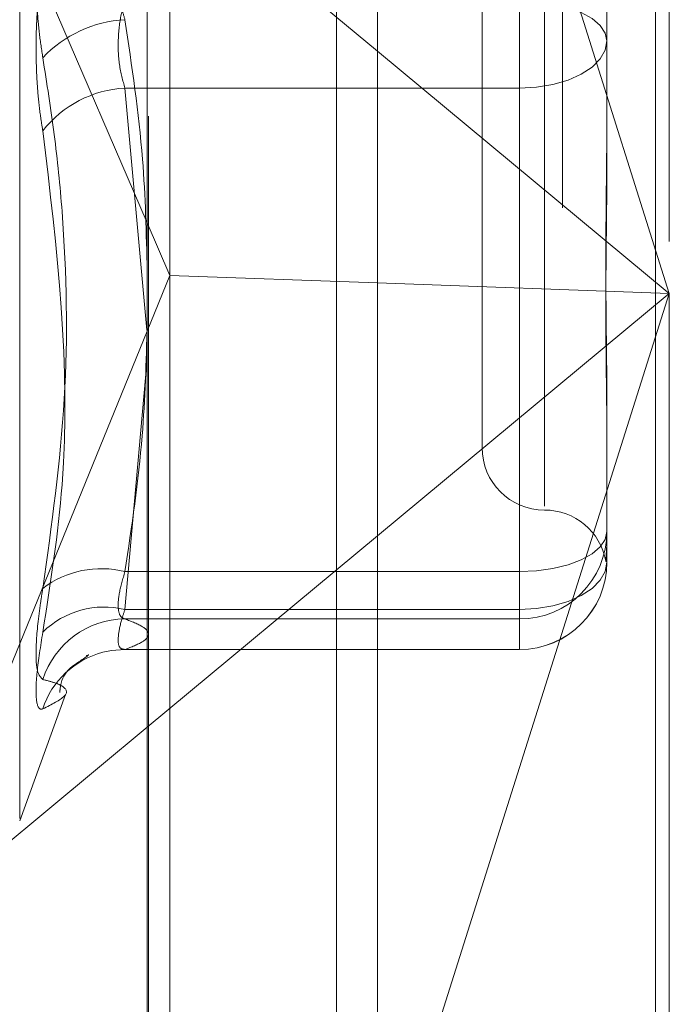
# Model space of a CAD drawing. Units: inches. Extents: x 0 to 23.4, y 0 to 16.5.
# Drawn here: x 11.7 to 11.8, y 7.9 to 7.9 of the extents above; entities that cross this region are included whole.
import ezdxf

# ---------------------------------------------------------------- set-up
doc = ezdxf.new("R2010")
doc.units = ezdxf.units.IN
doc.header["$MEASUREMENT"] = 0
doc.linetypes.add('HIDDEN', pattern=[0.07500000000000001, 0.05, -0.025])

msp = doc.modelspace()

# ---------------------------------------------------------------- linework, layer by layer
at = {"color": 7, "linetype": 'Continuous', "lineweight": 15}
for p, q in [((11.7507384073, 9.9263546017), (11.7507384073, 5.9637046017)), ((11.7726634073, 9.9263546017), (11.7726634073, 5.9637046017)), ((11.7325777292, 9.9071940678), (11.7325777292, 5.9828651356)), ((11.7325777292, 7.9568812186), (11.7507384073, 7.9418101422)), ((11.7325777292, 7.9282895313), (11.7343732016, 7.9241363005)), ((11.7325777292, 7.9197415336), (11.7343732016, 7.9241363005)), ((11.7507384073, 7.9235471598), (11.7343732016, 7.9241363005)), ((11.7507384073, 7.9036278456), (11.7325777292, 7.8885567692))]:
    msp.add_line(p, q, dxfattribs=at)
at = {"color": 7, "linetype": 'HIDDEN', "lineweight": 0}
for p, q in [((11.7694134073, 5.9637046017), (11.7694134073, 9.9263546017)), ((11.7726634073, 9.9263546017), (11.7726634073, 5.9637046017)), ((11.7474884073, 6.2340921017), (11.7474884073, 9.6559671017)), ((11.7653193827, 8.0294606636), (11.7653193827, 7.8377640414)), ((11.7326884221, 7.8366800989), (11.7326884221, 8.0283767211)), ((11.7343732016, 7.9241363005), (11.7343732016, 8.0267962239)), ((11.7737432803, 8.0268009194), (11.7737432803, 7.9227189939)), ((11.7474884073, 8.0260057664), (11.7474884073, 7.8279695974)), ((11.7225207807, 7.8813466645), (11.7225207807, 8.0087125389)), ((11.7737432803, 7.9227189939), (11.7507384073, 7.9954935493)), ((11.7639007607, 7.9843868086), (11.7639007607, 7.9059619472)), ((11.7589795008, 7.9794784206), (11.7589795008, 7.9105807828)), ((11.7133019325, 7.972877703), (11.7325777292, 7.9282895313)), ((11.7688220205, 7.9527460179), (11.7688220205, 7.9426247992)), ((11.7619322567, 7.9457718981), (11.7619322567, 7.9388904809)), ((11.7619322567, 7.9442873053), (11.7619322567, 7.9008133411)), ((11.7688220205, 7.9426247992), (11.7688220205, 7.9330634449)), ((11.7507384073, 7.9418101422), (11.7737432803, 7.9227189939)), ((11.7619322567, 7.9388904809), (11.7308186237, 7.9388904809)), ((11.7308186237, 7.9388904809), (11.7325576042, 7.9198266782)), ((11.7619322567, 7.8978213194), (11.7619322567, 7.9388904809)), ((11.7343732016, 7.8377186249), (11.7343732016, 7.9241363005)), ((11.7737432803, 7.9227189939), (11.7507384073, 7.9235471598)), ((11.7737432803, 7.9227189939), (11.7507384073, 7.9036278456)), ((11.7507384073, 7.8499444385), (11.7737432803, 7.9227189939)), ((11.7737432803, 7.9227189939), (11.7737432803, 7.8351042971)), ((11.7133019325, 7.8725602848), (11.7325777292, 7.9197415336)), ((11.7325777292, 7.9175354526), (11.7308186237, 7.8978213194)), ((11.7688220205, 7.9140816589), (11.7688220205, 7.9111169918)), ((11.7688220205, 7.9111169918), (11.7688220205, 7.9015556376)), ((11.7619322567, 7.9008133411), (11.7308186237, 7.9008133411)), ((11.7619322567, 7.8970790229), (11.7619322567, 7.9008133411)), ((11.7308186237, 7.8978213194), (11.7619322567, 7.8978213194)), ((11.7619322567, 7.8978213194), (11.7619322567, 7.8946742204)), ((11.7308186237, 7.8970790229), (11.7619322567, 7.8970790229)), ((11.7619322567, 7.8970790229), (11.7619322567, 7.8946742204)), ((11.7307476874, 7.8946658738), (11.7619322567, 7.8946658738)), ((11.7619322567, 7.8946742204), (11.7308186237, 7.8946742204)), ((11.7278922627, 7.8942368116), (11.727762119, 7.8941892648)), ((11.7225207807, 7.8811830657), (11.7261445202, 7.8911392081)), ((11.7325777292, 7.8885567692), (11.7133019325, 7.8725602848))]:
    msp.add_line(p, q, dxfattribs=at)
at = {"color": 7, "linetype": 'HIDDEN', "lineweight": 0, "flags": 128}
for points in [[(11.7619322567, 7.9457718981), (11.763276383, 7.9457114275), (11.7645688552, 7.9455323395), (11.7657600044, 7.9452415163), (11.7668040554, 7.9448501342), (11.7676608859, 7.9443732337), (11.7682975685, 7.9438291418), (11.7686896356, 7.9432387677), (11.7688220205, 7.9426247992)], [(11.7619322567, 7.9388904809), (11.763276383, 7.9389622348), (11.7645688552, 7.939174739), (11.7657600044, 7.939519827), (11.7668040554, 7.9399842374), (11.7676608859, 7.9405501231), (11.7682975685, 7.9411957374), (11.7686896356, 7.9418962698), (11.7688220205, 7.9426247992)], [(11.7619322567, 7.9008133411), (11.763276383, 7.9008738118), (11.7645688552, 7.9010528998), (11.7657600044, 7.9013437229), (11.7668040554, 7.9017351051), (11.7676608859, 7.9022120056), (11.7682975685, 7.9027560975), (11.7686896356, 7.9033464716), (11.7688220205, 7.9039604401)], [(11.7619322567, 7.8978213194), (11.763276383, 7.8978930732), (11.7645688552, 7.8981055774), (11.7657600044, 7.8984506655), (11.7668040554, 7.8989150758), (11.7676608859, 7.8994809615), (11.7682975685, 7.9001265759), (11.7686896356, 7.9008271082), (11.7688220205, 7.9015556376)], [(11.7290683481, 7.894456133), (11.7297560654, 7.8945977412), (11.7308186237, 7.8946742204)]]:
    msp.add_lwpolyline(points, dxfattribs=at)
at = {"color": 7, "linetype": 'HIDDEN', "lineweight": 0}
for centre, radius, start, end in [((11.7313228095, 7.9347073512), 0.0095932123541176, 93.0126547414, 136.6718560312), ((11.7312544053, 7.9301237952), 0.0087775100989983, 92.8457633193, 141.9286959771), ((11.7639007607, 7.9105807828), 0.0049212598425195, 180, 270), ((11.7639007607, 7.9007382631), 0.0049212598425212, 10.3170337693, 90), ((11.7619364275, 7.9039646159), 0.0068855942880977, 269.9652946695, 359.9652525749), ((11.7619364275, 7.9015598134), 0.0068855942880941, 269.9652946695, 359.9652525749), ((11.7619322567, 7.9015556376), 0.0068897637795278, 270, 0), ((11.7289648359, 7.8933832509), 0.0076578567284093, 75.9908661059, 127.1111838076), ((11.7291830213, 7.8910855758), 0.0069314815393064, 76.3513565875, 134.272346835), ((11.7308962918, 7.8901948546), 0.006884606472088, 90.6463912927, 162.1155841728), ((11.7307861784, 7.8879044662), 0.0067731291589894, 104.6920849824, 162.005101694)]:
    msp.add_arc(centre, radius, start, end, dxfattribs=at)
for points, knots in [([(11.72434436346915, 7.941289980928014), (11.72424915869132, 7.941913588664467), (11.72405604434015, 7.943178521014987), (11.72388360524146, 7.945232796905004), (11.72380167813595, 7.947357733112694), (11.72382130671553, 7.949460402261746), (11.72394026545012, 7.951508635321882), (11.72412175495253, 7.953195394169142), (11.72428279349779, 7.954155682143613), (11.72434436346916, 7.954522829667207)], [0, 0, 0, 0, 0.1495103293176684, 0.3032682906823069, 0.4528101939428504, 0.6068134906944403, 0.7543444163138852, 0.9060783414921699, 1, 1, 1, 1]), ([(11.73081862365173, 7.944287305256697), (11.73072523602065, 7.944605737341138), (11.73045774679273, 7.945517819074209), (11.73024576825917, 7.947248488015495), (11.73031582999817, 7.949359763523552), (11.73065113274175, 7.950566121025985), (11.73081862365174, 7.951168722465208)], [0, 0, 0, 0, 0.148879791331892, 0.426434849792944, 0.7134919090687993, 0.9999999999999999, 0.9999999999999999, 0.9999999999999999, 0.9999999999999999]), ([(11.72434436346916, 7.948769222471423), (11.72424915869132, 7.948145614734969), (11.72405604434015, 7.946880682384449), (11.72388360524146, 7.944826406494432), (11.72380167813596, 7.942701470286742), (11.72382130671554, 7.94059880113769), (11.72394026545012, 7.938550568077555), (11.72412175495253, 7.936863809230296), (11.72428279349779, 7.935903521255823), (11.72434436346916, 7.935536373732228)], [0, 0, 0, 0, 0.1495103293176883, 0.3032682906824862, 0.4528101939429284, 0.6068134906943828, 0.7543444163140012, 0.9060783414921467, 1, 1, 1, 1]), ([(11.73081862365174, 7.945771898142739), (11.73072523602065, 7.945453466058298), (11.73045774679274, 7.944541384325226), (11.73024576825918, 7.94281071538394), (11.73031582999818, 7.940699439875884), (11.73065113274175, 7.939493082373452), (11.73081862365174, 7.938890480934229)], [0, 0, 0, 0, 0.1488797913323046, 0.4264348497931497, 0.713491909068925, 1, 1, 1, 1]), ([(11.73257772916324, 7.924503957027055), (11.73250661836204, 7.927438999459294), (11.73234615932166, 7.934061820243826), (11.73136497531386, 7.940629969560512), (11.73081862365173, 7.944287305256697)], [0, 0, 0, 0, 0.4431710486705103, 1, 1, 1, 1]), ([(11.72434436346915, 7.941289980928014), (11.72466277875729, 7.939280672342968), (11.72530011652547, 7.935258854619804), (11.72619496238532, 7.926333168978696), (11.72642477306539, 7.91436233513865), (11.72504078322266, 7.904468621271939), (11.72434436346916, 7.899490132586913)], [0, 0, 0, 0, 0.1461091005489677, 0.2924509328617614, 0.6439633213265801, 1, 1, 1, 1]), ([(11.76882202050182, 7.937313185459629), (11.7688220149029, 7.937276438610921), (11.76882189037345, 7.936459127372419), (11.76881350716554, 7.934868739433134), (11.76879051590568, 7.932560524095751), (11.7687658116028, 7.930276205574827), (11.76874475464965, 7.927817837796321), (11.76873624167343, 7.925401718424151), (11.76874286901387, 7.923031400091761), (11.76875972969724, 7.920892718171657), (11.76878356004917, 7.918789382669857), (11.76881005865182, 7.916540404573511), (11.76882185705728, 7.914983591476406), (11.76882201487273, 7.914112721815447), (11.76882202050183, 7.914081658909278)], [0, 0, 0, 0, 0.004416742036079, 0.0982357135522752, 0.1921423741893929, 0.2863092442109765, 0.3805649735117476, 0.4999999541270837, 0.5938191100076586, 0.6877289020556836, 0.781907152630999, 0.8761736387942132, 0.9955832579640387, 0.9999999999999999, 0.9999999999999999, 0.9999999999999999, 0.9999999999999999]), ([(11.72434436346916, 7.896048722675418), (11.72495479533199, 7.899919481303009), (11.72704008792456, 7.913142356426697), (11.72546111822029, 7.926259229262619), (11.72434436346916, 7.935536373732228)], [0, 0, 0, 0, 0.292731995982939, 1, 1, 1, 1]), ([(11.76882202050182, 7.911116991780018), (11.7688220148093, 7.911145648959283), (11.76882176719431, 7.912392186140486), (11.76879080339158, 7.914930801616257), (11.7687472983885, 7.918400602919184), (11.76873355846551, 7.921995811064155), (11.76875584184197, 7.925710240197639), (11.7688048754251, 7.929554581681886), (11.76882185750204, 7.932035534312234), (11.76882201488805, 7.933028043305935), (11.76882202050183, 7.933063444945384)], [0, 0, 0, 0, 0.0044171339972944, 0.1921376040163451, 0.3805546246650418, 0.5000002044713234, 0.6877231969024308, 0.876162649892561, 0.9955828660026356, 0.9999999999999999, 0.9999999999999999, 0.9999999999999999, 0.9999999999999999]), ([(11.73081862365174, 7.9008133411305), (11.73135119333154, 7.904372176005826), (11.73231770739159, 7.910830793675765), (11.73249715912752, 7.917343145614535), (11.73257772916324, 7.920267053959879)], [0, 0, 0, 0, 0.5510211406211064, 1, 1, 1, 1]), ([(11.76882202050183, 7.903400575539932), (11.76882201490294, 7.903392485819642), (11.76882189037426, 7.903212556940246), (11.76881350706666, 7.902886983665986), (11.76879051625478, 7.902482013741461), (11.76876581030106, 7.902150827463819), (11.76874476005991, 7.901871960775831), (11.76873621783129, 7.90168623106092), (11.76874293662567, 7.901597728103908), (11.76875776614225, 7.90158355824722), (11.76877112435161, 7.901629402973462), (11.76877659090506, 7.90164816391962)], [0, 0, 0, 0, 0.0058672394813129, 0.1304971973269175, 0.2552436421820206, 0.3803357515024111, 0.5055459022813863, 0.664204394895559, 0.7888345976522696, 0.9135852023017119, 1, 1, 1, 1]), ([(11.73081862365174, 7.897079022912846), (11.73072523602065, 7.897111924935159), (11.73045774679274, 7.897206165858103), (11.73024576825918, 7.89781976780576), (11.73031582999818, 7.899075417271687), (11.73065113274175, 7.900234402938779), (11.73081862365174, 7.9008133411305)], [0, 0, 0, 0, 0.1488797913317811, 0.4264348497928881, 0.7134919090686545, 0.9999999999999999, 0.9999999999999999, 0.9999999999999999, 0.9999999999999999]), ([(11.72434436346916, 7.89230910190371), (11.7241682295198, 7.892488380096323), (11.72381582803271, 7.892847072454657), (11.72377831335273, 7.89506855962042), (11.72402618571084, 7.897514157112301), (11.7242828826692, 7.899108319120373), (11.72434436346916, 7.899490132586913)], [0, 0, 0, 0, 0.3031799493559138, 0.6065898448026863, 0.9057753889709758, 1, 1, 1, 1]), ([(11.73081862365174, 7.897821319355868), (11.73072523602065, 7.897535789293739), (11.73045774679273, 7.896717948483608), (11.73024576825918, 7.895600881489985), (11.73031582999818, 7.894745255447855), (11.73065113274175, 7.894697883612514), (11.73081862365174, 7.894674220365013)], [0, 0, 0, 0, 0.14887979133206, 0.4264348497930306, 0.7134919090688014, 1, 1, 1, 1]), ([(11.73081862365174, 7.894674220365013), (11.73133162477435, 7.894871110559948), (11.73236013737818, 7.895265854427238), (11.73281894606271, 7.895866710213517), (11.73239152616295, 7.896473148358123), (11.73134391184887, 7.896876684401546), (11.73081862365174, 7.897079022912846)], [0, 0, 0, 0, 0.2466534549154776, 0.4945139025594478, 0.7465423322003997, 1, 1, 1, 1]), ([(11.72434436346916, 7.896048722675418), (11.7241682295198, 7.894928572113761), (11.72381582803271, 7.892687421414997), (11.72377831335273, 7.890595027389517), (11.72402618571084, 7.889922159884119), (11.7242828826692, 7.889982461855907), (11.72434436346916, 7.889996904619423)], [0, 0, 0, 0, 0.3031799493561462, 0.6065898448026782, 0.9057753889709265, 1, 1, 1, 1]), ([(11.72569008709907, 7.891286119423341), (11.7256946212804, 7.891387461668363), (11.72575893634965, 7.892824950166967), (11.72761568724576, 7.893939667157234), (11.72784475293074, 7.894152907106146), (11.72796241682344, 7.894262441812188)], [0, 0, 0, 0, 0.0355743851221166, 0.504604663604029, 1, 1, 1, 1]), ([(11.72434436346916, 7.89230910190371), (11.7246627787573, 7.892228861207385), (11.72530011652548, 7.892068252002306), (11.72619496238532, 7.891671945987923), (11.7264247730654, 7.891031804317488), (11.72504078322266, 7.890343338607195), (11.72434436346916, 7.889996904619423)], [0, 0, 0, 0, 0.1461091005489383, 0.2924509328617693, 0.6439633213265537, 1, 1, 1, 1])]:
    msp.add_open_spline(points, degree=3, knots=knots, dxfattribs=at)

doc.saveas('drawing.dxf')
